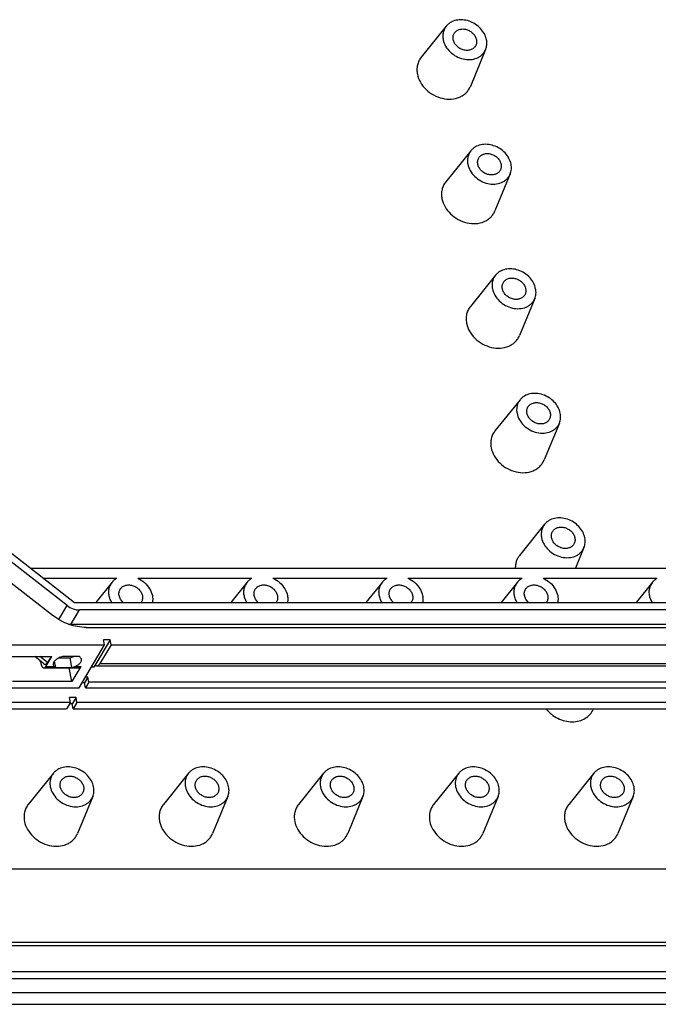
# Model space of a CAD drawing. Units: millimetres. Extents: x 0 to 594, y 0 to 420.
# Drawn here: x 492 to 514, y 317 to 351 of the extents above; entities that cross this region are included whole.
import ezdxf

# ---------------------------------------------------------------- set-up
doc = ezdxf.new("R2010")
doc.units = ezdxf.units.MM
doc.header["$LTSCALE"] = 32.67
doc.layers.add('KASTEN_GTK_3DXF_CONTINUOUS_LINE', color=7, linetype='CONTINUOUS')

msp = doc.modelspace()

# ---------------------------------------------------------------- linework, layer by layer
at = {"layer": 'KASTEN_GTK_3DXF_CONTINUOUS_LINE', "color": 7, "linetype": 'CONTINUOUS'}
for p, q in [((506.43816, 350.6538), (505.56607, 349.57138)), ((507.80534, 349.84388), (507.27504, 348.55899)), ((507.29321, 346.32367), (506.42112, 345.24125)), ((508.66039, 345.51376), (508.13009, 344.22886)), ((508.14826, 341.99354), (507.27617, 340.91112)), ((509.51544, 341.18363), (508.98514, 339.89873)), ((509.00331, 337.66342), (508.13122, 336.581)), ((485.18232, 337.10797), (493.51259, 330.61278)), ((493.25193, 330.50516), (485.11685, 336.84816)), ((510.37049, 336.8535), (509.84019, 335.5686)), ((484.83397, 336.34341), (492.77386, 330.1526)), ((509.85836, 333.33329), (508.98627, 332.25087)), ((511.22554, 332.52338), (510.92891, 331.80464)), ((491.984, 331.80464), (559.7394, 331.80464)), ((492.42828, 331.45823), (494.98095, 331.45823)), ((495.70883, 331.45823), (499.67941, 331.45823)), ((500.4073, 331.45823), (504.37788, 331.45823)), ((505.10576, 331.45823), (509.07634, 331.45823)), ((509.80422, 331.45823), (513.7748, 331.45823)), ((494.81973, 331.32233), (494.24805, 330.61278)), ((499.51819, 331.32233), (498.94652, 330.61278)), ((504.21666, 331.32233), (503.64498, 330.61278)), ((508.91512, 331.32233), (508.34344, 330.61278)), ((513.61358, 331.32233), (513.04191, 330.61278)), ((493.51259, 330.61278), (558.9152, 330.61278)), ((558.84973, 330.35297), (493.68066, 330.35297)), ((558.55353, 329.85297), (493.38446, 329.85297)), ((493.91714, 329.74675), (558.85267, 329.74675)), ((490.1385, 329.14054), (494.55506, 329.14054)), ((493.66647, 327.64054), (494.55506, 329.14054)), ((494.74638, 329.31374), (494.18361, 328.36374)), ((494.78059, 329.14054), (494.39553, 328.49054)), ((494.55506, 329.14054), (494.52086, 329.31374)), ((494.74638, 329.31374), (494.52086, 329.31374)), ((494.78059, 329.14054), (494.74638, 329.31374)), ((494.78059, 329.14054), (558.22863, 329.14054)), ((490.37139, 328.74054), (492.72062, 328.74054)), ((492.43626, 328.49128), (492.13545, 328.74054)), ((492.51329, 328.39054), (492.72062, 328.74054)), ((492.69326, 328.74054), (492.56568, 328.52518)), ((493.66032, 328.74054), (493.0965, 328.74054)), ((492.3264, 328.53695), (492.31569, 328.59118)), ((492.85737, 328.35154), (492.81358, 328.57329)), ((492.85737, 328.35154), (493.42119, 328.35154)), ((492.96588, 328.68695), (493.35495, 328.68695)), ((493.42119, 328.35154), (493.35495, 328.68695)), ((493.73489, 328.39054), (493.42092, 327.86054)), ((494.18361, 328.36374), (494.09489, 328.36374)), ((494.29292, 328.41015), (557.74097, 328.41015)), ((492.44488, 328.33695), (493.66648, 328.33695)), ((493.42092, 327.86054), (493.32684, 328.33695)), ((493.97627, 328.01374), (493.85779, 327.81374)), ((493.97627, 328.01374), (493.88755, 328.01374)), ((494.01047, 327.84054), (493.97627, 328.01374)), ((493.42092, 327.86054), (491.35359, 327.86054)), ((493.85779, 327.81374), (493.76907, 327.81374)), ((493.89199, 327.64054), (493.85779, 327.81374)), ((494.01047, 327.84054), (493.89199, 327.64054)), ((557.45852, 327.84054), (494.01047, 327.84054)), ((491.22327, 327.64054), (493.66647, 327.64054)), ((493.89199, 327.64054), (557.34004, 327.64054)), ((493.37027, 327.14054), (490.92707, 327.14054)), ((493.37027, 327.14054), (493.23402, 326.91054)), ((493.37027, 327.14054), (493.33607, 327.31374)), ((493.56159, 327.31374), (493.33607, 327.31374)), ((493.42534, 327.08374), (493.33662, 327.08374)), ((493.56159, 327.31374), (493.42534, 327.08374)), ((493.45954, 326.91054), (493.42534, 327.08374)), ((493.59579, 327.14054), (493.45954, 326.91054)), ((493.59579, 327.14054), (493.56159, 327.31374)), ((557.04384, 327.14054), (493.59579, 327.14054)), ((490.75323, 326.91054), (493.23402, 326.91054)), ((493.45954, 326.91054), (556.90759, 326.91054)), ((511.5512, 326.91054), (511.55029, 326.90835)), ((492.77461, 324.67303), (491.90252, 323.59061)), ((497.47307, 324.67303), (496.60098, 323.59061)), ((502.17154, 324.67303), (501.29944, 323.59061)), ((506.87, 324.67303), (505.99791, 323.59061)), ((511.56846, 324.67303), (510.69637, 323.59061)), ((494.14179, 323.86312), (493.61149, 322.57822)), ((498.84025, 323.86312), (498.30996, 322.57822)), ((503.53872, 323.86312), (503.00842, 322.57822)), ((508.23718, 323.86312), (507.70688, 322.57822)), ((512.93564, 323.86312), (512.40535, 322.57822)), ((487.36797, 321.35464), (553.07901, 321.35464)), ((553.5852, 318.7912), (485.8494, 318.7912)), ((554.02155, 318.6712), (485.77831, 318.6712)), ((554.1994, 317.77054), (485.33873, 317.77054)), ((485.24006, 317.54054), (554.02556, 317.54054)), ((553.72936, 317.04054), (484.94386, 317.04054)), ((480.19638, 316.64054), (558.00293, 316.64054))]:
    msp.add_line(p, q, dxfattribs=at)
at = {"layer": 'KASTEN_GTK_3DXF_CONTINUOUS_LINE', "color": 9, "linetype": 'CONTINUOUS'}
for p, q in [((492.96514, 330.02104), (493.25193, 330.50516)), ((493.38446, 329.85297), (493.68066, 330.35297)), ((492.56568, 328.52518), (492.30578, 328.74054)), ((492.51329, 328.39054), (492.79519, 328.39054)), ((493.54695, 328.39054), (493.73489, 328.39054)), ((494.39553, 328.49054), (557.84357, 328.49054))]:
    msp.add_line(p, q, dxfattribs=at)
at = {"layer": 'KASTEN_GTK_3DXF_CONTINUOUS_LINE', "color": 7, "linetype": 'CONTINUOUS'}
for centre, radius, start, end in [((495.23312, 330.98914), 0.53095, 141.131073, 157.527113), ((499.93158, 330.98914), 0.53095, 141.131073, 157.527113), ((504.63005, 330.98914), 0.53095, 141.131073, 157.527113), ((509.32851, 330.98914), 0.53095, 141.131073, 157.527113), ((514.02697, 330.98914), 0.53095, 141.131073, 157.527113), ((495.58915, 330.77824), 0.28524, 324.537912, 329.355327), ((500.28761, 330.77824), 0.28524, 324.537912, 329.355327), ((504.98608, 330.77824), 0.28524, 324.537912, 329.355327), ((509.68454, 330.77824), 0.28524, 324.537912, 329.355327), ((493.38471, 330.48369), 0.63072, 262.746968, 269.977967)]:
    msp.add_arc(centre, radius, start, end, dxfattribs=at)
msp.add_ellipse((492.41504, 329.28808), major_axis=(-0.08094, 0.81948), ratio=0.26659038, start_param=-3.40446181, end_param=-2.79325532, dxfattribs=at)
for points, knots in [([(506.43816, 350.6538), (506.4128, 350.62231), (506.36895, 350.55305), (506.32842, 350.43611), (506.31446, 350.31059), (506.32294, 350.22569), (506.33128, 350.18348)], [0, 0, 0, 0, 0.24389606, 0.48938653, 0.74042944, 1, 1, 1, 1]), ([(507.83478, 350.18348), (507.82075, 350.25453), (507.76808, 350.39656), (507.6322, 350.58261), (507.44921, 350.73373), (507.23468, 350.8372), (507.00645, 350.88425), (506.78362, 350.87037), (506.61561, 350.80639), (506.50507, 350.72708), (506.45871, 350.67931), (506.43816, 350.6538)], [0, 0, 0, 0, 0.12194383, 0.25072472, 0.38382522, 0.51750494, 0.64786721, 0.77193474, 0.88865218, 0.94484475, 1, 1, 1, 1]), ([(506.67896, 350.18348), (506.67152, 350.22117), (506.66865, 350.29806), (506.69433, 350.371), (506.71307, 350.40264)], [0, 0, 0, 0, 0.51096834, 1, 1, 1, 1]), ([(506.71307, 350.40264), (506.73178, 350.43422), (506.78337, 350.49172), (506.88901, 350.54476), (507.01221, 350.56195), (507.14111, 350.54274), (507.26406, 350.48956), (507.36987, 350.40735), (507.44874, 350.3037), (507.47918, 350.22358), (507.4871, 350.18348)], [0, 0, 0, 0, 0.11037777, 0.22569091, 0.34857171, 0.47858301, 0.61281623, 0.74705753, 0.87709065, 1, 1, 1, 1]), ([(506.33128, 350.18348), (506.34671, 350.10531), (506.40743, 349.94923), (506.56532, 349.74992), (506.7762, 349.59584), (507.01894, 349.50253), (507.26939, 349.47948), (507.46758, 349.52335), (507.60246, 349.59505), (507.68832, 349.66415), (507.75776, 349.74749), (507.79175, 349.81095), (507.80534, 349.84388)], [0, 0, 0, 0, 0.12363501, 0.25465462, 0.38971715, 0.52412155, 0.65338106, 0.77477975, 0.83274848, 0.88919519, 0.94470641, 1, 1, 1, 1]), ([(507.45299, 349.96432), (507.43428, 349.93273), (507.38269, 349.87524), (507.27704, 349.82219), (507.15385, 349.805), (507.02495, 349.82421), (506.902, 349.87739), (506.79619, 349.9596), (506.71732, 350.06326), (506.68688, 350.14337), (506.67896, 350.18348)], [0, 0, 0, 0, 0.11037777, 0.22569091, 0.34857171, 0.47858301, 0.61281623, 0.74705753, 0.87709065, 1, 1, 1, 1]), ([(507.4871, 350.18348), (507.49454, 350.14578), (507.49741, 350.0689), (507.47173, 349.99596), (507.45299, 349.96432)], [0, 0, 0, 0, 0.51096834, 1, 1, 1, 1]), ([(507.80534, 349.84388), (507.8268, 349.89589), (507.85377, 350.00967), (507.84614, 350.12598), (507.83478, 350.18348)], [0, 0, 0, 0, 0.48978666, 1, 1, 1, 1]), ([(505.56607, 349.57138), (505.53436, 349.53202), (505.47956, 349.44545), (505.42889, 349.29927), (505.41144, 349.14237), (505.42204, 349.03624), (505.43246, 348.98348)], [0, 0, 0, 0, 0.24389606, 0.48938653, 0.74042944, 1, 1, 1, 1]), ([(505.43246, 348.98348), (505.45176, 348.88577), (505.52765, 348.69067), (505.72501, 348.44153), (505.98861, 348.24893), (506.29204, 348.13229), (506.60511, 348.10349), (506.85285, 348.15832), (507.02144, 348.24794), (507.12877, 348.33432), (507.21557, 348.43849), (507.25805, 348.51781), (507.27504, 348.55899)], [0, 0, 0, 0, 0.12363502, 0.25465462, 0.38971715, 0.52412156, 0.65338106, 0.77477975, 0.83274848, 0.88919519, 0.94470641, 1, 1, 1, 1]), ([(508.68983, 345.85335), (508.6758, 345.9244), (508.62313, 346.06643), (508.48725, 346.25249), (508.30426, 346.4036), (508.08973, 346.50707), (507.8615, 346.55412), (507.63867, 346.54025), (507.47066, 346.47627), (507.36013, 346.39695), (507.31376, 346.34918), (507.29321, 346.32367)], [0, 0, 0, 0, 0.12194383, 0.25072472, 0.38382522, 0.51750494, 0.64786721, 0.77193474, 0.88865218, 0.94484475, 1, 1, 1, 1]), ([(507.29321, 346.32367), (507.26785, 346.29219), (507.224, 346.22293), (507.18347, 346.10599), (507.16951, 345.98046), (507.17799, 345.89556), (507.18633, 345.85335)], [0, 0, 0, 0, 0.24389606, 0.48938653, 0.74042944, 1, 1, 1, 1]), ([(507.56812, 346.07251), (507.58683, 346.10409), (507.63842, 346.16159), (507.74406, 346.21463), (507.86726, 346.23182), (507.99616, 346.21262), (508.11911, 346.15943), (508.22492, 346.07722), (508.30379, 345.97357), (508.33423, 345.89345), (508.34215, 345.85335)], [0, 0, 0, 0, 0.11037777, 0.22569091, 0.34857171, 0.47858301, 0.61281623, 0.74705753, 0.87709065, 1, 1, 1, 1]), ([(507.18633, 345.85335), (507.20176, 345.77518), (507.26248, 345.6191), (507.42037, 345.41979), (507.63125, 345.26571), (507.87399, 345.1724), (508.12444, 345.14936), (508.32263, 345.19322), (508.45751, 345.26492), (508.54337, 345.33403), (508.61281, 345.41736), (508.6468, 345.48082), (508.66039, 345.51376)], [0, 0, 0, 0, 0.12363501, 0.25465462, 0.38971715, 0.52412155, 0.65338106, 0.77477975, 0.83274848, 0.88919519, 0.94470641, 1, 1, 1, 1]), ([(507.53401, 345.85335), (507.52657, 345.89105), (507.5237, 345.96793), (507.54938, 346.04087), (507.56812, 346.07251)], [0, 0, 0, 0, 0.51096834, 1, 1, 1, 1]), ([(508.30804, 345.63419), (508.28933, 345.60261), (508.23774, 345.54511), (508.1321, 345.49207), (508.0089, 345.47488), (507.88, 345.49408), (507.75705, 345.54727), (507.65124, 345.62948), (507.57237, 345.73313), (507.54193, 345.81325), (507.53401, 345.85335)], [0, 0, 0, 0, 0.11037777, 0.22569091, 0.34857171, 0.47858301, 0.61281623, 0.74705753, 0.87709065, 1, 1, 1, 1]), ([(508.34215, 345.85335), (508.34959, 345.81565), (508.35246, 345.73877), (508.32678, 345.66583), (508.30804, 345.63419)], [0, 0, 0, 0, 0.51096834, 1, 1, 1, 1]), ([(508.66039, 345.51376), (508.68185, 345.56576), (508.70882, 345.67955), (508.70119, 345.79585), (508.68983, 345.85335)], [0, 0, 0, 0, 0.48978666, 1, 1, 1, 1]), ([(506.42112, 345.24125), (506.38941, 345.2019), (506.33461, 345.11532), (506.28394, 344.96915), (506.26649, 344.81224), (506.27709, 344.70612), (506.28751, 344.65335)], [0, 0, 0, 0, 0.24389606, 0.48938653, 0.74042944, 1, 1, 1, 1]), ([(506.28751, 344.65335), (506.30681, 344.55564), (506.3827, 344.36054), (506.58006, 344.1114), (506.84366, 343.9188), (507.14709, 343.80217), (507.46016, 343.77336), (507.7079, 343.82819), (507.87649, 343.91781), (507.98382, 344.00419), (508.07062, 344.10837), (508.1131, 344.18769), (508.13009, 344.22886)], [0, 0, 0, 0, 0.12363502, 0.25465462, 0.38971715, 0.52412156, 0.65338106, 0.77477975, 0.83274848, 0.88919519, 0.94470641, 1, 1, 1, 1]), ([(509.54488, 341.52322), (509.53085, 341.59428), (509.47818, 341.7363), (509.3423, 341.92236), (509.15931, 342.07347), (508.94478, 342.17694), (508.71655, 342.22399), (508.49372, 342.21012), (508.32571, 342.14614), (508.21518, 342.06682), (508.16881, 342.01905), (508.14826, 341.99354)], [0, 0, 0, 0, 0.12194383, 0.25072472, 0.38382522, 0.51750494, 0.64786721, 0.77193474, 0.88865218, 0.94484475, 1, 1, 1, 1]), ([(508.14826, 341.99354), (508.1229, 341.96206), (508.07905, 341.8928), (508.03852, 341.77586), (508.02456, 341.65033), (508.03304, 341.56544), (508.04138, 341.52322)], [0, 0, 0, 0, 0.24389606, 0.48938653, 0.74042944, 1, 1, 1, 1]), ([(508.38906, 341.52322), (508.38162, 341.56092), (508.37875, 341.6378), (508.40443, 341.71074), (508.42317, 341.74238)], [0, 0, 0, 0, 0.51096834, 1, 1, 1, 1]), ([(508.42317, 341.74238), (508.44188, 341.77397), (508.49347, 341.83146), (508.59911, 341.88451), (508.72231, 341.9017), (508.85121, 341.88249), (508.97416, 341.8293), (509.07997, 341.7471), (509.15884, 341.64344), (509.18928, 341.56332), (509.1972, 341.52322)], [0, 0, 0, 0, 0.11037777, 0.22569091, 0.34857171, 0.47858301, 0.61281623, 0.74705753, 0.87709065, 1, 1, 1, 1]), ([(508.04138, 341.52322), (508.05681, 341.44506), (508.11753, 341.28898), (508.27542, 341.08966), (508.4863, 340.93558), (508.72904, 340.84228), (508.97949, 340.81923), (509.17769, 340.8631), (509.31256, 340.93479), (509.39842, 341.0039), (509.46786, 341.08724), (509.50185, 341.15069), (509.51544, 341.18363)], [0, 0, 0, 0, 0.12363501, 0.25465462, 0.38971715, 0.52412155, 0.65338106, 0.77477975, 0.83274848, 0.88919519, 0.94470641, 1, 1, 1, 1]), ([(509.16309, 341.30406), (509.14438, 341.27248), (509.09279, 341.21498), (508.98715, 341.16194), (508.86395, 341.14475), (508.73505, 341.16396), (508.6121, 341.21714), (508.50629, 341.29935), (508.42742, 341.403), (508.39698, 341.48312), (508.38906, 341.52322)], [0, 0, 0, 0, 0.11037777, 0.22569091, 0.34857171, 0.47858301, 0.61281623, 0.74705753, 0.87709065, 1, 1, 1, 1]), ([(509.1972, 341.52322), (509.20464, 341.48553), (509.20751, 341.40864), (509.18183, 341.3357), (509.16309, 341.30406)], [0, 0, 0, 0, 0.51096834, 1, 1, 1, 1]), ([(509.51544, 341.18363), (509.5369, 341.23563), (509.56387, 341.34942), (509.55624, 341.46573), (509.54488, 341.52322)], [0, 0, 0, 0, 0.48978666, 1, 1, 1, 1]), ([(507.27617, 340.91112), (507.24446, 340.87177), (507.18966, 340.78519), (507.13899, 340.63902), (507.12154, 340.48211), (507.13214, 340.37599), (507.14256, 340.32322)], [0, 0, 0, 0, 0.24389606, 0.48938653, 0.74042944, 1, 1, 1, 1]), ([(507.14256, 340.32322), (507.16186, 340.22552), (507.23775, 340.03041), (507.43511, 339.78127), (507.69871, 339.58867), (508.00214, 339.47204), (508.31521, 339.44323), (508.56295, 339.49807), (508.73154, 339.58768), (508.83887, 339.67407), (508.92567, 339.77824), (508.96815, 339.85756), (508.98514, 339.89873)], [0, 0, 0, 0, 0.12363502, 0.25465462, 0.38971715, 0.52412156, 0.65338106, 0.77477975, 0.83274848, 0.88919519, 0.94470641, 1, 1, 1, 1]), ([(509.00331, 337.66342), (508.97795, 337.63193), (508.9341, 337.56267), (508.89357, 337.44573), (508.87961, 337.32021), (508.88809, 337.23531), (508.89643, 337.1931)], [0, 0, 0, 0, 0.24389606, 0.48938653, 0.74042944, 1, 1, 1, 1]), ([(510.39993, 337.1931), (510.3859, 337.26415), (510.33323, 337.40618), (510.19735, 337.59223), (510.01436, 337.74334), (509.79983, 337.84682), (509.5716, 337.89387), (509.34877, 337.87999), (509.18076, 337.81601), (509.07023, 337.7367), (509.02386, 337.68892), (509.00331, 337.66342)], [0, 0, 0, 0, 0.12194383, 0.25072472, 0.38382522, 0.51750494, 0.64786721, 0.77193474, 0.88865218, 0.94484475, 1, 1, 1, 1]), ([(509.24411, 337.1931), (509.23667, 337.23079), (509.2338, 337.30767), (509.25948, 337.38062), (509.27822, 337.41226)], [0, 0, 0, 0, 0.51096834, 1, 1, 1, 1]), ([(509.27822, 337.41226), (509.29693, 337.44384), (509.34852, 337.50134), (509.45417, 337.55438), (509.57736, 337.57157), (509.70626, 337.55236), (509.82921, 337.49918), (509.93502, 337.41697), (510.01389, 337.31331), (510.04433, 337.2332), (510.05225, 337.1931)], [0, 0, 0, 0, 0.11037777, 0.22569091, 0.34857171, 0.47858301, 0.61281623, 0.74705753, 0.87709065, 1, 1, 1, 1]), ([(508.89643, 337.1931), (508.91186, 337.11493), (508.97258, 336.95885), (509.13047, 336.75954), (509.34135, 336.60546), (509.58409, 336.51215), (509.83454, 336.4891), (510.03274, 336.53297), (510.16761, 336.60467), (510.25347, 336.67377), (510.32292, 336.75711), (510.3569, 336.82057), (510.37049, 336.8535)], [0, 0, 0, 0, 0.12363501, 0.25465462, 0.38971715, 0.52412155, 0.65338106, 0.77477975, 0.83274848, 0.88919519, 0.94470641, 1, 1, 1, 1]), ([(510.01814, 336.97393), (509.99943, 336.94235), (509.94784, 336.88485), (509.8422, 336.83181), (509.719, 336.81462), (509.5901, 336.83383), (509.46715, 336.88701), (509.36134, 336.96922), (509.28247, 337.07288), (509.25203, 337.15299), (509.24411, 337.1931)], [0, 0, 0, 0, 0.11037777, 0.22569091, 0.34857171, 0.47858301, 0.61281623, 0.74705753, 0.87709065, 1, 1, 1, 1]), ([(510.05225, 337.1931), (510.05969, 337.1554), (510.06256, 337.07852), (510.03688, 337.00557), (510.01814, 336.97393)], [0, 0, 0, 0, 0.51096834, 1, 1, 1, 1]), ([(510.37049, 336.8535), (510.39195, 336.90551), (510.41892, 337.01929), (510.41129, 337.1356), (510.39993, 337.1931)], [0, 0, 0, 0, 0.48978666, 1, 1, 1, 1]), ([(508.13122, 336.581), (508.09951, 336.54164), (508.04471, 336.45507), (507.99404, 336.30889), (507.97659, 336.15198), (507.98719, 336.04586), (507.99761, 335.9931)], [0, 0, 0, 0, 0.24389606, 0.48938653, 0.74042944, 1, 1, 1, 1]), ([(507.99761, 335.9931), (508.01691, 335.89539), (508.0928, 335.70029), (508.29016, 335.45115), (508.55376, 335.25855), (508.85719, 335.14191), (509.17026, 335.11311), (509.418, 335.16794), (509.58659, 335.25756), (509.69392, 335.34394), (509.78072, 335.44811), (509.8232, 335.52743), (509.84019, 335.56861)], [0, 0, 0, 0, 0.12363502, 0.25465462, 0.38971715, 0.52412156, 0.65338106, 0.77477975, 0.83274848, 0.88919519, 0.94470641, 1, 1, 1, 1]), ([(511.25498, 332.86297), (511.24095, 332.93402), (511.18828, 333.07605), (511.0524, 333.2621), (510.86941, 333.41322), (510.65488, 333.51669), (510.42665, 333.56374), (510.20382, 333.54987), (510.03581, 333.48589), (509.92528, 333.40657), (509.87891, 333.3588), (509.85836, 333.33329)], [0, 0, 0, 0, 0.12194383, 0.25072472, 0.38382522, 0.51750494, 0.64786721, 0.77193474, 0.88865218, 0.94484475, 1, 1, 1, 1]), ([(509.85836, 333.33329), (509.833, 333.30181), (509.78915, 333.23255), (509.74862, 333.11561), (509.73466, 332.99008), (509.74314, 332.90518), (509.75148, 332.86297)], [0, 0, 0, 0, 0.24389606, 0.48938653, 0.74042944, 1, 1, 1, 1]), ([(510.13327, 333.08213), (510.15198, 333.11371), (510.20357, 333.17121), (510.30922, 333.22425), (510.43241, 333.24144), (510.56132, 333.22223), (510.68426, 333.16905), (510.79007, 333.08684), (510.86894, 332.98319), (510.89938, 332.90307), (510.9073, 332.86297)], [0, 0, 0, 0, 0.11037777, 0.22569091, 0.34857171, 0.47858301, 0.61281623, 0.74705753, 0.87709065, 1, 1, 1, 1]), ([(509.75148, 332.86297), (509.76691, 332.7848), (509.82763, 332.62872), (509.98552, 332.42941), (510.1964, 332.27533), (510.43914, 332.18202), (510.68959, 332.15898), (510.88779, 332.20284), (511.02266, 332.27454), (511.10852, 332.34364), (511.17797, 332.42698), (511.21195, 332.49044), (511.22554, 332.52338)], [0, 0, 0, 0, 0.12363501, 0.25465462, 0.38971715, 0.52412155, 0.65338106, 0.77477975, 0.83274848, 0.88919519, 0.94470641, 1, 1, 1, 1]), ([(510.09916, 332.86297), (510.09172, 332.90066), (510.08885, 332.97755), (510.11453, 333.05049), (510.13327, 333.08213)], [0, 0, 0, 0, 0.51096834, 1, 1, 1, 1]), ([(510.87319, 332.64381), (510.85448, 332.61222), (510.80289, 332.55473), (510.69725, 332.50168), (510.57405, 332.48449), (510.44515, 332.5037), (510.3222, 332.55689), (510.21639, 332.63909), (510.13752, 332.74275), (510.10708, 332.82287), (510.09916, 332.86297)], [0, 0, 0, 0, 0.11037777, 0.22569091, 0.34857171, 0.47858301, 0.61281623, 0.74705753, 0.87709065, 1, 1, 1, 1]), ([(510.9073, 332.86297), (510.91474, 332.82527), (510.91761, 332.74839), (510.89193, 332.67545), (510.87319, 332.64381)], [0, 0, 0, 0, 0.51096834, 1, 1, 1, 1]), ([(511.22554, 332.52338), (511.24701, 332.57538), (511.27397, 332.68917), (511.26634, 332.80547), (511.25498, 332.86297)], [0, 0, 0, 0, 0.48978666, 1, 1, 1, 1]), ([(508.98627, 332.25087), (508.96152, 332.22015), (508.91734, 332.1541), (508.86968, 332.0444), (508.84171, 331.92667), (508.83663, 331.84551), (508.83735, 331.80465)], [0, 0, 0, 0, 0.24674618, 0.49401089, 0.74435627, 1, 1, 1, 1]), ([(494.81973, 331.32233), (494.84165, 331.34954), (494.89147, 331.40026), (494.94993, 331.44064), (494.98095, 331.45823)], [0, 0, 0, 0, 0.49488485, 1, 1, 1, 1]), ([(495.70883, 331.45823), (495.79412, 331.41872), (495.95212, 331.31584), (496.13063, 331.10613), (496.21497, 330.89921), (496.23271, 330.73255), (496.22519, 330.65162), (496.21735, 330.61276)], [0, 0, 0, 0, 0.26686099, 0.52665944, 0.77119906, 0.88744181, 1, 1, 1, 1]), ([(499.51819, 331.32233), (499.54011, 331.34954), (499.58993, 331.40026), (499.64839, 331.44064), (499.67941, 331.45823)], [0, 0, 0, 0, 0.49488485, 1, 1, 1, 1]), ([(500.4073, 331.45823), (500.49258, 331.41872), (500.65058, 331.31584), (500.82909, 331.10613), (500.91343, 330.89921), (500.93117, 330.73255), (500.92366, 330.65162), (500.91581, 330.61276)], [0, 0, 0, 0, 0.26686099, 0.52665944, 0.77119906, 0.88744181, 1, 1, 1, 1]), ([(504.21666, 331.32233), (504.23858, 331.34954), (504.28839, 331.40026), (504.34686, 331.44064), (504.37788, 331.45823)], [0, 0, 0, 0, 0.49488485, 1, 1, 1, 1]), ([(505.10576, 331.45823), (505.19105, 331.41872), (505.34905, 331.31584), (505.52755, 331.10613), (505.61189, 330.89921), (505.62963, 330.73255), (505.62212, 330.65162), (505.61428, 330.61276)], [0, 0, 0, 0, 0.26686099, 0.52665944, 0.77119906, 0.88744181, 1, 1, 1, 1]), ([(508.91512, 331.32233), (508.93704, 331.34954), (508.98686, 331.40026), (509.04532, 331.44064), (509.07634, 331.45823)], [0, 0, 0, 0, 0.49488485, 1, 1, 1, 1]), ([(509.80422, 331.45823), (509.88951, 331.41872), (510.04751, 331.31584), (510.22602, 331.10613), (510.31036, 330.89921), (510.3281, 330.73255), (510.32058, 330.65162), (510.31274, 330.61276)], [0, 0, 0, 0, 0.26686099, 0.52665944, 0.77119906, 0.88744181, 1, 1, 1, 1]), ([(513.61358, 331.32233), (513.6355, 331.34954), (513.68532, 331.40026), (513.74378, 331.44064), (513.7748, 331.45823)], [0, 0, 0, 0, 0.49488485, 1, 1, 1, 1]), ([(494.80633, 330.61276), (494.77895, 330.65865), (494.73383, 330.75394), (494.6987, 330.90472), (494.69934, 331.05373), (494.72434, 331.14824), (494.74249, 331.19209)], [0, 0, 0, 0, 0.26580999, 0.5201854, 0.76392115, 1, 1, 1, 1]), ([(495.09464, 331.07117), (495.11335, 331.10275), (495.16493, 331.16025), (495.27058, 331.21329), (495.39378, 331.23048), (495.52268, 331.21128), (495.64563, 331.15809), (495.75144, 331.07588), (495.83031, 330.97223), (495.86075, 330.89211), (495.86867, 330.85201)], [0, 0, 0, 0, 0.11037777, 0.22569087, 0.34857165, 0.47858294, 0.61281617, 0.74705748, 0.87709063, 1, 1, 1, 1]), ([(499.5048, 330.61276), (499.47741, 330.65865), (499.4323, 330.75394), (499.39716, 330.90472), (499.39781, 331.05373), (499.4228, 331.14824), (499.44095, 331.19209)], [0, 0, 0, 0, 0.26580999, 0.5201854, 0.76392115, 1, 1, 1, 1]), ([(499.7931, 331.07117), (499.81181, 331.10275), (499.8634, 331.16025), (499.96905, 331.21329), (500.09224, 331.23048), (500.22115, 331.21128), (500.34409, 331.15809), (500.4499, 331.07588), (500.52878, 330.97223), (500.55921, 330.89211), (500.56713, 330.85201)], [0, 0, 0, 0, 0.11037777, 0.22569087, 0.34857165, 0.47858294, 0.61281617, 0.74705748, 0.87709063, 1, 1, 1, 1]), ([(504.20326, 330.61276), (504.17588, 330.65865), (504.13076, 330.75394), (504.09562, 330.90472), (504.09627, 331.05373), (504.12127, 331.14824), (504.13942, 331.19209)], [0, 0, 0, 0, 0.26580999, 0.5201854, 0.76392115, 1, 1, 1, 1]), ([(504.49157, 331.07117), (504.51028, 331.10275), (504.56186, 331.16025), (504.66751, 331.21329), (504.7907, 331.23048), (504.91961, 331.21128), (505.04256, 331.15809), (505.14837, 331.07588), (505.22724, 330.97223), (505.25767, 330.89211), (505.26559, 330.85201)], [0, 0, 0, 0, 0.11037777, 0.22569087, 0.34857165, 0.47858294, 0.61281617, 0.74705748, 0.87709063, 1, 1, 1, 1]), ([(508.90172, 330.61276), (508.87434, 330.65865), (508.82922, 330.75394), (508.79409, 330.90472), (508.79473, 331.05373), (508.81973, 331.14824), (508.83788, 331.19209)], [0, 0, 0, 0, 0.26580999, 0.5201854, 0.76392115, 1, 1, 1, 1]), ([(509.19003, 331.07117), (509.20874, 331.10275), (509.26032, 331.16025), (509.36597, 331.21329), (509.48917, 331.23048), (509.61807, 331.21128), (509.74102, 331.15809), (509.84683, 331.07588), (509.9257, 330.97223), (509.95614, 330.89211), (509.96406, 330.85201)], [0, 0, 0, 0, 0.11037777, 0.22569087, 0.34857165, 0.47858294, 0.61281617, 0.74705748, 0.87709063, 1, 1, 1, 1]), ([(513.60019, 330.61276), (513.5728, 330.65865), (513.52769, 330.75394), (513.49255, 330.90472), (513.49319, 331.05373), (513.51819, 331.14824), (513.53634, 331.19209)], [0, 0, 0, 0, 0.26580999, 0.5201854, 0.76392115, 1, 1, 1, 1]), ([(495.06053, 330.85201), (495.05309, 330.88971), (495.05022, 330.96659), (495.0759, 331.03953), (495.09464, 331.07117)], [0, 0, 0, 0, 0.51096833, 1, 1, 1, 1]), ([(495.20221, 330.61275), (495.16633, 330.64516), (495.10508, 330.71829), (495.06935, 330.80735), (495.06053, 330.85201)], [0, 0, 0, 0, 0.51502553, 1, 1, 1, 1]), ([(495.86867, 330.85201), (495.87611, 330.81431), (495.87898, 330.73743), (495.8533, 330.66449), (495.83456, 330.63285)], [0, 0, 0, 0, 0.51096833, 1, 1, 1, 1]), ([(499.75899, 330.85201), (499.75155, 330.88971), (499.74868, 330.96659), (499.77436, 331.03953), (499.7931, 331.07117)], [0, 0, 0, 0, 0.51096833, 1, 1, 1, 1]), ([(499.90067, 330.61275), (499.86479, 330.64516), (499.80354, 330.71829), (499.76781, 330.80735), (499.75899, 330.85201)], [0, 0, 0, 0, 0.51502553, 1, 1, 1, 1]), ([(500.56713, 330.85201), (500.57457, 330.81431), (500.57744, 330.73743), (500.55176, 330.66449), (500.53302, 330.63285)], [0, 0, 0, 0, 0.51096833, 1, 1, 1, 1]), ([(504.45746, 330.85201), (504.45001, 330.88971), (504.44715, 330.96659), (504.47282, 331.03953), (504.49157, 331.07117)], [0, 0, 0, 0, 0.51096833, 1, 1, 1, 1]), ([(504.59913, 330.61275), (504.56326, 330.64516), (504.50201, 330.71829), (504.46628, 330.80735), (504.45746, 330.85201)], [0, 0, 0, 0, 0.51502553, 1, 1, 1, 1]), ([(505.26559, 330.85201), (505.27304, 330.81431), (505.27591, 330.73743), (505.25023, 330.66449), (505.23148, 330.63285)], [0, 0, 0, 0, 0.51096833, 1, 1, 1, 1]), ([(509.15592, 330.85201), (509.14848, 330.88971), (509.14561, 330.96659), (509.17129, 331.03953), (509.19003, 331.07117)], [0, 0, 0, 0, 0.51096833, 1, 1, 1, 1]), ([(509.2976, 330.61275), (509.26172, 330.64516), (509.20047, 330.71829), (509.16474, 330.80735), (509.15592, 330.85201)], [0, 0, 0, 0, 0.51502553, 1, 1, 1, 1]), ([(509.96406, 330.85201), (509.9715, 330.81431), (509.97437, 330.73743), (509.94869, 330.66449), (509.92995, 330.63285)], [0, 0, 0, 0, 0.51096833, 1, 1, 1, 1]), ([(493.25193, 330.50516), (493.31346, 330.45719), (493.45053, 330.38154), (493.60498, 330.35297), (493.68066, 330.35297)], [0, 0, 0, 0, 0.50759012, 1, 1, 1, 1]), ([(493.91714, 329.74675), (493.71532, 329.74675), (493.30346, 329.82295), (492.93792, 330.02468), (492.77386, 330.1526)], [0, 0, 0, 0, 0.49240988, 1, 1, 1, 1]), ([(493.0965, 328.74054), (493.04756, 328.72474), (492.97796, 328.69637), (492.8958, 328.64718), (492.84601, 328.60865), (492.80719, 328.56818), (492.78037, 328.52657), (492.76653, 328.48457), (492.76686, 328.45654), (492.7694, 328.44367)], [0, 0, 0, 0, 0.32584493, 0.47278666, 0.60576649, 0.7235747, 0.82648764, 0.91692039, 1, 1, 1, 1]), ([(493.35495, 328.68695), (493.36654, 328.69069), (493.41109, 328.70598), (493.45453, 328.72459), (493.48561, 328.74052)], [0, 0, 0, 0, 0.25846538, 1, 1, 1, 1]), ([(493.75046, 328.6374), (493.74844, 328.64764), (493.74118, 328.66821), (493.72172, 328.69603), (493.69428, 328.72078), (493.6723, 328.73427), (493.66032, 328.74054)], [0, 0, 0, 0, 0.22140088, 0.45571273, 0.71312188, 1, 1, 1, 1]), ([(492.3264, 328.53695), (492.33193, 328.50894), (492.34459, 328.45866), (492.36826, 328.40176), (492.39101, 328.36802), (492.40794, 328.35061), (492.4259, 328.33958), (492.43882, 328.33695), (492.44488, 328.33695)], [0, 0, 0, 0, 0.34849224, 0.63167078, 0.74626103, 0.84340554, 0.92601975, 1, 1, 1, 1]), ([(492.44488, 328.33695), (492.45094, 328.33695), (492.46386, 328.33958), (492.48182, 328.35061), (492.49875, 328.36802), (492.5085, 328.38246), (492.51329, 328.39054)], [0, 0, 0, 0, 0.20085343, 0.4251482, 0.68889219, 1, 1, 1, 1]), ([(492.7694, 328.44367), (492.77128, 328.43418), (492.77776, 328.41516), (492.78876, 328.39841), (492.79519, 328.39054)], [0, 0, 0, 0, 0.48766001, 1, 1, 1, 1]), ([(492.85737, 328.35154), (492.84521, 328.35522), (492.82203, 328.36473), (492.80282, 328.38121), (492.79519, 328.39054)], [0, 0, 0, 0, 0.51319397, 1, 1, 1, 1]), ([(493.54695, 328.39054), (493.53736, 328.38575), (493.49705, 328.368), (493.45396, 328.35722), (493.42119, 328.35154)], [0, 0, 0, 0, 0.24372669, 1, 1, 1, 1]), ([(493.54695, 328.39054), (493.5795, 328.4068), (493.63764, 328.44106), (493.6985, 328.49496), (493.73117, 328.54062), (493.74652, 328.57339), (493.75358, 328.60594), (493.75245, 328.62733), (493.75046, 328.6374)], [0, 0, 0, 0, 0.32091845, 0.59255395, 0.70910282, 0.81389181, 0.90950276, 1, 1, 1, 1]), ([(493.73489, 328.39054), (493.7301, 328.38246), (493.72035, 328.36802), (493.70342, 328.35061), (493.68546, 328.33958), (493.67254, 328.33695), (493.66648, 328.33695)], [0, 0, 0, 0, 0.31110781, 0.5748518, 0.79914657, 1, 1, 1, 1]), ([(494.22886, 328.44013), (494.23818, 328.43118), (494.25764, 328.41629), (494.28182, 328.41015), (494.29292, 328.41015)], [0, 0, 0, 0, 0.53795753, 1, 1, 1, 1]), ([(494.29292, 328.41015), (494.30201, 328.41015), (494.32139, 328.41411), (494.34834, 328.43065), (494.37372, 328.45677), (494.38835, 328.47842), (494.39553, 328.49054)], [0, 0, 0, 0, 0.20085341, 0.42514818, 0.68889226, 1, 1, 1, 1]), ([(509.91043, 326.9105), (509.96478, 326.84287), (510.09046, 326.71892), (510.31379, 326.57812), (510.5601, 326.48861), (510.813, 326.45674), (511.05574, 326.48522), (511.27183, 326.57341), (511.4452, 326.71639), (511.52295, 326.8421), (511.5503, 326.90835)], [0, 0, 0, 0, 0.13376846, 0.26952217, 0.40410308, 0.53460149, 0.65901783, 0.77685739, 0.88949474, 1, 1, 1, 1]), ([(492.77461, 324.67303), (492.74924, 324.64155), (492.7054, 324.57229), (492.66487, 324.45535), (492.65091, 324.32983), (492.65939, 324.24493), (492.66773, 324.20271)], [0, 0, 0, 0, 0.24389606, 0.48938653, 0.74042944, 1, 1, 1, 1]), ([(494.17123, 324.20271), (494.1572, 324.27377), (494.10453, 324.4158), (493.96864, 324.60185), (493.78566, 324.75296), (493.57113, 324.85643), (493.3429, 324.90349), (493.12007, 324.88961), (492.95206, 324.82563), (492.84152, 324.74632), (492.79516, 324.69854), (492.77461, 324.67303)], [0, 0, 0, 0, 0.12194383, 0.25072472, 0.38382522, 0.51750494, 0.64786721, 0.77193474, 0.88865218, 0.94484475, 1, 1, 1, 1]), ([(497.47307, 324.67303), (497.44771, 324.64155), (497.40387, 324.57229), (497.36333, 324.45535), (497.34937, 324.32983), (497.35785, 324.24493), (497.36619, 324.20271)], [0, 0, 0, 0, 0.24389606, 0.48938653, 0.74042944, 1, 1, 1, 1]), ([(498.8697, 324.20271), (498.85567, 324.27377), (498.803, 324.4158), (498.66711, 324.60185), (498.48412, 324.75296), (498.26959, 324.85643), (498.04136, 324.90349), (497.81853, 324.88961), (497.65052, 324.82563), (497.53999, 324.74632), (497.49363, 324.69854), (497.47307, 324.67303)], [0, 0, 0, 0, 0.12194383, 0.25072472, 0.38382522, 0.51750494, 0.64786721, 0.77193474, 0.88865218, 0.94484475, 1, 1, 1, 1]), ([(502.17154, 324.67303), (502.14617, 324.64155), (502.10233, 324.57229), (502.0618, 324.45535), (502.04783, 324.32983), (502.05632, 324.24493), (502.06465, 324.20271)], [0, 0, 0, 0, 0.24389606, 0.48938653, 0.74042944, 1, 1, 1, 1]), ([(503.56816, 324.20271), (503.55413, 324.27377), (503.50146, 324.4158), (503.36557, 324.60185), (503.18258, 324.75296), (502.96806, 324.85643), (502.73983, 324.90349), (502.51699, 324.88961), (502.34898, 324.82563), (502.23845, 324.74632), (502.19209, 324.69854), (502.17154, 324.67303)], [0, 0, 0, 0, 0.12194383, 0.25072472, 0.38382522, 0.51750494, 0.64786721, 0.77193474, 0.88865218, 0.94484475, 1, 1, 1, 1]), ([(506.87, 324.67303), (506.84463, 324.64155), (506.80079, 324.57229), (506.76026, 324.45535), (506.7463, 324.32983), (506.75478, 324.24493), (506.76311, 324.20271)], [0, 0, 0, 0, 0.24389606, 0.48938653, 0.74042944, 1, 1, 1, 1]), ([(508.26662, 324.20271), (508.25259, 324.27377), (508.19992, 324.4158), (508.06403, 324.60185), (507.88105, 324.75296), (507.66652, 324.85643), (507.43829, 324.90349), (507.21546, 324.88961), (507.04745, 324.82563), (506.93691, 324.74632), (506.89055, 324.69854), (506.87, 324.67303)], [0, 0, 0, 0, 0.12194383, 0.25072472, 0.38382522, 0.51750494, 0.64786721, 0.77193474, 0.88865218, 0.94484475, 1, 1, 1, 1]), ([(511.56846, 324.67303), (511.5431, 324.64155), (511.49925, 324.57229), (511.45872, 324.45535), (511.44476, 324.32983), (511.45324, 324.24493), (511.46158, 324.20271)], [0, 0, 0, 0, 0.24389606, 0.48938653, 0.74042944, 1, 1, 1, 1]), ([(512.96509, 324.20271), (512.95105, 324.27377), (512.89839, 324.4158), (512.7625, 324.60185), (512.57951, 324.75296), (512.36498, 324.85643), (512.13675, 324.90349), (511.91392, 324.88961), (511.74591, 324.82563), (511.63538, 324.74632), (511.58902, 324.69854), (511.56846, 324.67303)], [0, 0, 0, 0, 0.12194383, 0.25072472, 0.38382522, 0.51750494, 0.64786721, 0.77193474, 0.88865218, 0.94484475, 1, 1, 1, 1]), ([(493.01541, 324.20271), (493.00797, 324.24041), (493.0051, 324.31729), (493.03078, 324.39024), (493.04952, 324.42188)], [0, 0, 0, 0, 0.51096834, 1, 1, 1, 1]), ([(493.04952, 324.42188), (493.06823, 324.45346), (493.11982, 324.51095), (493.22546, 324.564), (493.34866, 324.58119), (493.47756, 324.56198), (493.60051, 324.5088), (493.70632, 324.42659), (493.78519, 324.32293), (493.81563, 324.24282), (493.82355, 324.20271)], [0, 0, 0, 0, 0.11037777, 0.22569091, 0.34857171, 0.47858301, 0.61281623, 0.74705753, 0.87709065, 1, 1, 1, 1]), ([(497.71387, 324.20271), (497.70643, 324.24041), (497.70356, 324.31729), (497.72924, 324.39024), (497.74798, 324.42188)], [0, 0, 0, 0, 0.51096834, 1, 1, 1, 1]), ([(497.74798, 324.42188), (497.76669, 324.45346), (497.81828, 324.51095), (497.92393, 324.564), (498.04712, 324.58119), (498.17603, 324.56198), (498.29897, 324.5088), (498.40478, 324.42659), (498.48365, 324.32293), (498.51409, 324.24282), (498.52201, 324.20271)], [0, 0, 0, 0, 0.11037777, 0.22569091, 0.34857171, 0.47858301, 0.61281623, 0.74705753, 0.87709065, 1, 1, 1, 1]), ([(502.41234, 324.20271), (502.40489, 324.24041), (502.40203, 324.31729), (502.4277, 324.39024), (502.44645, 324.42188)], [0, 0, 0, 0, 0.51096834, 1, 1, 1, 1]), ([(502.44645, 324.42188), (502.46516, 324.45346), (502.51674, 324.51095), (502.62239, 324.564), (502.74558, 324.58119), (502.87449, 324.56198), (502.99744, 324.5088), (503.10325, 324.42659), (503.18212, 324.32293), (503.21255, 324.24282), (503.22047, 324.20271)], [0, 0, 0, 0, 0.11037777, 0.22569091, 0.34857171, 0.47858301, 0.61281623, 0.74705753, 0.87709065, 1, 1, 1, 1]), ([(507.1108, 324.20271), (507.10336, 324.24041), (507.10049, 324.31729), (507.12617, 324.39024), (507.14491, 324.42188)], [0, 0, 0, 0, 0.51096834, 1, 1, 1, 1]), ([(507.14491, 324.42188), (507.16362, 324.45346), (507.2152, 324.51095), (507.32085, 324.564), (507.44405, 324.58119), (507.57295, 324.56198), (507.6959, 324.5088), (507.80171, 324.42659), (507.88058, 324.32293), (507.91102, 324.24282), (507.91894, 324.20271)], [0, 0, 0, 0, 0.11037777, 0.22569091, 0.34857171, 0.47858301, 0.61281623, 0.74705753, 0.87709065, 1, 1, 1, 1]), ([(511.80926, 324.20271), (511.80182, 324.24041), (511.79895, 324.31729), (511.82463, 324.39024), (511.84337, 324.42188)], [0, 0, 0, 0, 0.51096834, 1, 1, 1, 1]), ([(511.84337, 324.42188), (511.86208, 324.45346), (511.91367, 324.51095), (512.01932, 324.564), (512.14251, 324.58119), (512.27142, 324.56198), (512.39436, 324.5088), (512.50017, 324.42659), (512.57904, 324.32293), (512.60948, 324.24282), (512.6174, 324.20271)], [0, 0, 0, 0, 0.11037777, 0.22569091, 0.34857171, 0.47858301, 0.61281623, 0.74705753, 0.87709065, 1, 1, 1, 1]), ([(492.66773, 324.20271), (492.68316, 324.12455), (492.74388, 323.96847), (492.90177, 323.76916), (493.11265, 323.61508), (493.35539, 323.52177), (493.60584, 323.49872), (493.80403, 323.54259), (493.93891, 323.61428), (494.02477, 323.68339), (494.09421, 323.76673), (494.1282, 323.83018), (494.14179, 323.86312)], [0, 0, 0, 0, 0.12363501, 0.25465462, 0.38971715, 0.52412155, 0.65338106, 0.77477975, 0.83274848, 0.88919519, 0.94470641, 1, 1, 1, 1]), ([(493.78944, 323.98355), (493.77073, 323.95197), (493.71914, 323.89447), (493.61349, 323.84143), (493.4903, 323.82424), (493.36139, 323.84345), (493.23845, 323.89663), (493.13264, 323.97884), (493.05377, 324.08249), (493.02333, 324.16261), (493.01541, 324.20271)], [0, 0, 0, 0, 0.11037777, 0.22569091, 0.34857171, 0.47858301, 0.61281623, 0.74705753, 0.87709065, 1, 1, 1, 1]), ([(493.82355, 324.20271), (493.83099, 324.16502), (493.83386, 324.08813), (493.80818, 324.01519), (493.78944, 323.98355)], [0, 0, 0, 0, 0.51096834, 1, 1, 1, 1]), ([(494.14179, 323.86312), (494.16325, 323.91513), (494.19022, 324.02891), (494.18259, 324.14522), (494.17123, 324.20271)], [0, 0, 0, 0, 0.48978666, 1, 1, 1, 1]), ([(497.36619, 324.20271), (497.38162, 324.12455), (497.44234, 323.96847), (497.60023, 323.76916), (497.81111, 323.61508), (498.05385, 323.52177), (498.3043, 323.49872), (498.5025, 323.54259), (498.63737, 323.61428), (498.72324, 323.68339), (498.79268, 323.76673), (498.82666, 323.83018), (498.84025, 323.86312)], [0, 0, 0, 0, 0.12363501, 0.25465462, 0.38971715, 0.52412155, 0.65338106, 0.77477975, 0.83274848, 0.88919519, 0.94470641, 1, 1, 1, 1]), ([(498.4879, 323.98355), (498.46919, 323.95197), (498.41761, 323.89447), (498.31196, 323.84143), (498.18877, 323.82424), (498.05986, 323.84345), (497.93691, 323.89663), (497.8311, 323.97884), (497.75223, 324.08249), (497.72179, 324.16261), (497.71387, 324.20271)], [0, 0, 0, 0, 0.11037777, 0.22569091, 0.34857171, 0.47858301, 0.61281623, 0.74705753, 0.87709065, 1, 1, 1, 1]), ([(498.52201, 324.20271), (498.52945, 324.16502), (498.53232, 324.08813), (498.50664, 324.01519), (498.4879, 323.98355)], [0, 0, 0, 0, 0.51096834, 1, 1, 1, 1]), ([(498.84025, 323.86312), (498.86172, 323.91513), (498.88868, 324.02891), (498.88105, 324.14522), (498.8697, 324.20271)], [0, 0, 0, 0, 0.48978666, 1, 1, 1, 1]), ([(502.06465, 324.20271), (502.08009, 324.12455), (502.1408, 323.96847), (502.29869, 323.76916), (502.50957, 323.61508), (502.75231, 323.52177), (503.00277, 323.49872), (503.20096, 323.54259), (503.33584, 323.61428), (503.4217, 323.68339), (503.49114, 323.76673), (503.52512, 323.83018), (503.53872, 323.86312)], [0, 0, 0, 0, 0.12363501, 0.25465462, 0.38971715, 0.52412155, 0.65338106, 0.77477975, 0.83274848, 0.88919519, 0.94470641, 1, 1, 1, 1]), ([(503.18636, 323.98355), (503.16765, 323.95197), (503.11607, 323.89447), (503.01042, 323.84143), (502.88723, 323.82424), (502.75832, 323.84345), (502.63537, 323.89663), (502.52957, 323.97884), (502.45069, 324.08249), (502.42026, 324.16261), (502.41234, 324.20271)], [0, 0, 0, 0, 0.11037777, 0.22569091, 0.34857171, 0.47858301, 0.61281623, 0.74705753, 0.87709065, 1, 1, 1, 1]), ([(503.22047, 324.20271), (503.22792, 324.16502), (503.23079, 324.08813), (503.20511, 324.01519), (503.18636, 323.98355)], [0, 0, 0, 0, 0.51096834, 1, 1, 1, 1]), ([(503.53872, 323.86312), (503.56018, 323.91513), (503.58714, 324.02891), (503.57951, 324.14522), (503.56816, 324.20271)], [0, 0, 0, 0, 0.48978666, 1, 1, 1, 1]), ([(506.76311, 324.20271), (506.77855, 324.12455), (506.83927, 323.96847), (506.99716, 323.76916), (507.20804, 323.61508), (507.45078, 323.52177), (507.70123, 323.49872), (507.89942, 323.54259), (508.0343, 323.61428), (508.12016, 323.68339), (508.1896, 323.76673), (508.22359, 323.83018), (508.23718, 323.86312)], [0, 0, 0, 0, 0.12363501, 0.25465462, 0.38971715, 0.52412155, 0.65338106, 0.77477975, 0.83274848, 0.88919519, 0.94470641, 1, 1, 1, 1]), ([(507.88483, 323.98355), (507.86612, 323.95197), (507.81453, 323.89447), (507.70888, 323.84143), (507.58569, 323.82424), (507.45678, 323.84345), (507.33384, 323.89663), (507.22803, 323.97884), (507.14916, 324.08249), (507.11872, 324.16261), (507.1108, 324.20271)], [0, 0, 0, 0, 0.11037777, 0.22569091, 0.34857171, 0.47858301, 0.61281623, 0.74705753, 0.87709065, 1, 1, 1, 1]), ([(507.91894, 324.20271), (507.92638, 324.16502), (507.92925, 324.08813), (507.90357, 324.01519), (507.88483, 323.98355)], [0, 0, 0, 0, 0.51096834, 1, 1, 1, 1]), ([(508.23718, 323.86312), (508.25864, 323.91513), (508.28561, 324.02891), (508.27798, 324.14522), (508.26662, 324.20271)], [0, 0, 0, 0, 0.48978666, 1, 1, 1, 1]), ([(511.46158, 324.20271), (511.47701, 324.12455), (511.53773, 323.96847), (511.69562, 323.76916), (511.9065, 323.61508), (512.14924, 323.52177), (512.39969, 323.49872), (512.59789, 323.54259), (512.73276, 323.61428), (512.81863, 323.68339), (512.88807, 323.76673), (512.92205, 323.83018), (512.93564, 323.86312)], [0, 0, 0, 0, 0.12363501, 0.25465462, 0.38971715, 0.52412155, 0.65338106, 0.77477975, 0.83274848, 0.88919519, 0.94470641, 1, 1, 1, 1]), ([(512.58329, 323.98355), (512.56458, 323.95197), (512.513, 323.89447), (512.40735, 323.84143), (512.28415, 323.82424), (512.15525, 323.84345), (512.0323, 323.89663), (511.92649, 323.97884), (511.84762, 324.08249), (511.81718, 324.16261), (511.80926, 324.20271)], [0, 0, 0, 0, 0.11037777, 0.22569091, 0.34857171, 0.47858301, 0.61281623, 0.74705753, 0.87709065, 1, 1, 1, 1]), ([(512.6174, 324.20271), (512.62484, 324.16502), (512.62771, 324.08813), (512.60203, 324.01519), (512.58329, 323.98355)], [0, 0, 0, 0, 0.51096834, 1, 1, 1, 1]), ([(512.93564, 323.86312), (512.95711, 323.91513), (512.98407, 324.02891), (512.97644, 324.14522), (512.96509, 324.20271)], [0, 0, 0, 0, 0.48978666, 1, 1, 1, 1]), ([(491.90252, 323.59061), (491.87081, 323.55126), (491.81601, 323.46469), (491.76534, 323.31851), (491.74789, 323.1616), (491.75849, 323.05548), (491.76891, 323.00271)], [0, 0, 0, 0, 0.24389606, 0.48938653, 0.74042944, 1, 1, 1, 1]), ([(496.60098, 323.59061), (496.56927, 323.55126), (496.51447, 323.46469), (496.46381, 323.31851), (496.44635, 323.1616), (496.45695, 323.05548), (496.46737, 323.00271)], [0, 0, 0, 0, 0.24389606, 0.48938653, 0.74042944, 1, 1, 1, 1]), ([(501.29944, 323.59061), (501.26774, 323.55126), (501.21293, 323.46469), (501.16227, 323.31851), (501.14481, 323.1616), (501.15542, 323.05548), (501.16584, 323.00271)], [0, 0, 0, 0, 0.24389606, 0.48938653, 0.74042944, 1, 1, 1, 1]), ([(505.99791, 323.59061), (505.9662, 323.55126), (505.9114, 323.46469), (505.86073, 323.31851), (505.84328, 323.1616), (505.85388, 323.05548), (505.8643, 323.00271)], [0, 0, 0, 0, 0.24389606, 0.48938653, 0.74042944, 1, 1, 1, 1]), ([(510.69637, 323.59061), (510.66466, 323.55126), (510.60986, 323.46469), (510.55919, 323.31851), (510.54174, 323.1616), (510.55234, 323.05548), (510.56276, 323.00271)], [0, 0, 0, 0, 0.24389606, 0.48938653, 0.74042944, 1, 1, 1, 1]), ([(491.76891, 323.00271), (491.7882, 322.90501), (491.8641, 322.70991), (492.06146, 322.46077), (492.32506, 322.26817), (492.62849, 322.15153), (492.94156, 322.12272), (493.1893, 322.17756), (493.35789, 322.26718), (493.46522, 322.35356), (493.55202, 322.45773), (493.5945, 322.53705), (493.61149, 322.57823)], [0, 0, 0, 0, 0.12363502, 0.25465462, 0.38971715, 0.52412156, 0.65338106, 0.77477975, 0.83274848, 0.88919519, 0.94470641, 1, 1, 1, 1]), ([(496.46737, 323.00271), (496.48667, 322.90501), (496.56256, 322.70991), (496.75993, 322.46077), (497.02353, 322.26817), (497.32695, 322.15153), (497.64002, 322.12272), (497.88776, 322.17756), (498.05636, 322.26718), (498.16368, 322.35356), (498.25049, 322.45773), (498.29296, 322.53705), (498.30996, 322.57823)], [0, 0, 0, 0, 0.12363502, 0.25465462, 0.38971715, 0.52412156, 0.65338106, 0.77477975, 0.83274848, 0.88919519, 0.94470641, 1, 1, 1, 1]), ([(501.16584, 323.00271), (501.18513, 322.90501), (501.26103, 322.70991), (501.45839, 322.46077), (501.72199, 322.26817), (502.02541, 322.15153), (502.33848, 322.12272), (502.58622, 322.17756), (502.75482, 322.26718), (502.86215, 322.35356), (502.94895, 322.45773), (502.99143, 322.53705), (503.00842, 322.57823)], [0, 0, 0, 0, 0.12363502, 0.25465462, 0.38971715, 0.52412156, 0.65338106, 0.77477975, 0.83274848, 0.88919519, 0.94470641, 1, 1, 1, 1]), ([(505.8643, 323.00271), (505.88359, 322.90501), (505.95949, 322.70991), (506.15685, 322.46077), (506.42045, 322.26817), (506.72388, 322.15153), (507.03695, 322.12272), (507.28469, 322.17756), (507.45328, 322.26718), (507.56061, 322.35356), (507.64741, 322.45773), (507.68989, 322.53705), (507.70688, 322.57823)], [0, 0, 0, 0, 0.12363502, 0.25465462, 0.38971715, 0.52412156, 0.65338106, 0.77477975, 0.83274848, 0.88919519, 0.94470641, 1, 1, 1, 1]), ([(510.56276, 323.00271), (510.58206, 322.90501), (510.65795, 322.70991), (510.85531, 322.46077), (511.11892, 322.26817), (511.42234, 322.15153), (511.73541, 322.12272), (511.98315, 322.17756), (512.15175, 322.26718), (512.25907, 322.35356), (512.34587, 322.45773), (512.38835, 322.53705), (512.40535, 322.57823)], [0, 0, 0, 0, 0.12363502, 0.25465462, 0.38971715, 0.52412156, 0.65338106, 0.77477975, 0.83274848, 0.88919519, 0.94470641, 1, 1, 1, 1])]:
    msp.add_open_spline(points, degree=3, knots=knots, dxfattribs=at)

doc.saveas('drawing.dxf')
